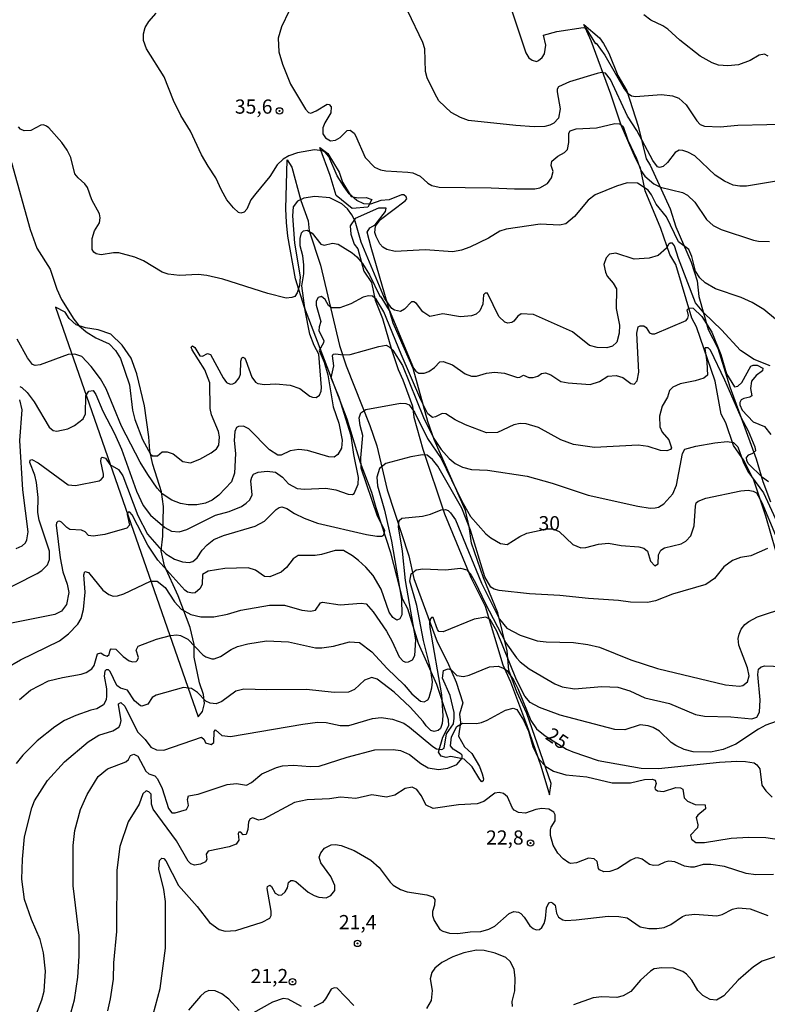
# Model space of a CAD drawing. Units: millimetres. Extents: x 178316 to 180733, y 1663188 to 1665966.
# Drawn here: x 180049 to 180181, y 1665595 to 1665769 of the extents above; entities that cross this region are included whole.
import ezdxf
from ezdxf.enums import TextEntityAlignment as Align

# ---------------------------------------------------------------- set-up
doc = ezdxf.new("R2010")
doc.units = ezdxf.units.MM
for name, color, linetype in [('IMAGEM', 7, 'Continuous'), ('V-CORTE', 4, 'Continuous'), ('V-CURVA_DE_NIVEL', 4, 'Continuous'), ('V-CURVA_MESTRA', 1, 'Continuous'), ('V-PONTO_DE_APARELHO', 4, 'Continuous'), ('V-TEXTO_DE_ALTIMETRIA', 2, 'Continuous')]:
    doc.layers.add(name, color=color, linetype=linetype)
picture_1 = doc.add_image_def('image1.jpg', size_in_pixel=(4025, 4628))

# ---------------------------------------------------------------- blocks, each defined once
blk = doc.blocks.new('805')
at = {"color": 0, "linetype": 'ByBlock', "lineweight": -2}
for radius in [0.562, 0.0806]:
    blk.add_circle((0, 0), radius, dxfattribs=at)

msp = doc.modelspace()

# ---------------------------------------------------------------- linework, layer by layer
at = {"layer": 'V-CORTE'}
msp.add_lwpolyline([(180182.21, 1665675.36), (180180.42, 1665681.51), (180178.31, 1665687.83), (180176.6, 1665691.26), (180174.71, 1665693.98), (180173.39, 1665697.96), (180172.56, 1665699.5), (180171.51, 1665705.31), (180168.22, 1665714.89), (180167.38, 1665716.42), (180164.57, 1665725.88), (180163.47, 1665727.62), (180161.93, 1665732.24), (180159.16, 1665738.86), (180158.32, 1665742.93), (180157.45, 1665744.59), (180154.9, 1665750.45), (180153.1, 1665755.88), (180149.63, 1665765.29), (180148.33, 1665768.17), (180148.33, 1665768.17), (180151.09, 1665765.82), (180151.79, 1665764.86), (180152.76, 1665763.15), (180154.35, 1665759.2), (180155.89, 1665756.49), (180157.89, 1665750.25), (180159.33, 1665744.52), (180160.05, 1665743.4), (180163.54, 1665735.67), (180164.55, 1665732.51), (180167.28, 1665726.27), (180168.33, 1665722.98), (180168.62, 1665720.24), (180170.25, 1665714.4), (180171.98, 1665711.09), (180174.09, 1665704.29), (180178.71, 1665691.63), (180179.87, 1665687.59), (180181.23, 1665684.04)], dxfattribs=at)
for points in [[(180101.78, 1665746.51), (180103.19, 1665745.45), (180105.22, 1665742.12), (180105.81, 1665740.4), (180107.34, 1665737.86), (180108.54, 1665737.63), (180109.96, 1665737.68), (180110.94, 1665737.35), (180110.25, 1665735.98), (180107.47, 1665735.72), (180104.67, 1665738.02), (180103.64, 1665741.57), (180101.78, 1665746.51)], [(180130.66, 1665635.21), (180130.6, 1665634.84), (180130.34, 1665634.68), (180129.97, 1665635.06), (180128.67, 1665637.28), (180127.23, 1665638.67), (180124.86, 1665639.11), (180124.09, 1665638.95), (180123.2, 1665639.2), (180122.73, 1665639.9), (180123.49, 1665642.55), (180124.54, 1665644.6), (180124.46, 1665645.61), (180122.41, 1665651.83), (180119.18, 1665659.04), (180117.33, 1665665.13), (180116.4, 1665666.82), (180114.33, 1665675.04), (180111.7, 1665682.99), (180110.97, 1665685.64), (180108.95, 1665690.88), (180106.58, 1665698.59), (180099.06, 1665718.31), (180097.52, 1665723.33), (180096.13, 1665730.86), (180095.89, 1665733.29), (180095.81, 1665735.7), (180096.04, 1665744.35), (180096.86, 1665743), (180098.46, 1665737.14), (180099.72, 1665733.58), (180099.9, 1665731.81), (180101.9, 1665725.76), (180105.25, 1665711.57), (180106.42, 1665708.01), (180110.63, 1665697.5), (180111.86, 1665693.88), (180113.65, 1665686.12), (180117.46, 1665674.48), (180118.36, 1665670.49), (180122.48, 1665659.34), (180124.31, 1665655.74), (180125.81, 1665652.22), (180126.98, 1665648.58), (180126.43, 1665646.58), (180126.56, 1665645.13), (180126.21, 1665642.68), (180127.31, 1665640.81), (180128.57, 1665639.66), (180129.94, 1665637.36), (180130.38, 1665636.09)], [(180113.48, 1665735.8), (180112.11, 1665735.8), (180108, 1665733.96), (180107.11, 1665732.71), (180107.24, 1665731.21), (180107.86, 1665729.46), (180108.48, 1665728.64), (180109.54, 1665724.69), (180110.87, 1665722.68), (180111.53, 1665719.57), (180112.86, 1665716.35), (180114.41, 1665710.88), (180115.6, 1665707.38), (180116.45, 1665705.54), (180118.13, 1665700.89), (180118.35, 1665698.96), (180119.94, 1665693.28), (180123.79, 1665681.88), (180128.39, 1665670.68), (180130.91, 1665665.6), (180134.05, 1665655.27), (180135.42, 1665652.27), (180138.25, 1665644.74), (180140.73, 1665637.47), (180142.28, 1665632.39), (180142.57, 1665634.35), (180138.29, 1665646.7), (180136.53, 1665650.53), (180135.1, 1665654.36), (180134.8, 1665657.74), (180133.18, 1665664.45), (180130.67, 1665670.65), (180128.55, 1665676.71), (180128.09, 1665679.7), (180127.45, 1665682.48), (180121.93, 1665695.03), (180120.85, 1665698.17), (180118.23, 1665707.53), (180114.72, 1665715.5), (180110.86, 1665728.89), (180110.13, 1665731.56), (180110.62, 1665732.32), (180111.55, 1665732.86), (180113.35, 1665735.2), (180113.48, 1665735.8)], [(180055.16, 1665718.32), (180080.32, 1665646.13), (180081.1, 1665647.07), (180081.44, 1665648.45), (180081.25, 1665650.04), (180080.59, 1665652.09), (180079.62, 1665656.61), (180079.62, 1665658.85), (180078.92, 1665661.88), (180076.83, 1665667.46), (180074.39, 1665672.72), (180073.82, 1665675.38), (180074.09, 1665677.97), (180074.21, 1665683.21), (180073.89, 1665685.78), (180072.34, 1665690.62), (180071.83, 1665693.04), (180071.66, 1665695.48), (180070.86, 1665700.94), (180069.51, 1665706.61), (180068.52, 1665709.34), (180066.96, 1665711.65), (180064.95, 1665713.59), (180062.69, 1665714.35), (180060.49, 1665714.69), (180058.84, 1665715.25), (180057.61, 1665716.36), (180056.9, 1665717.49), (180055.16, 1665718.32)]]:
    msp.add_lwpolyline(points, close=True, dxfattribs=at)
at = {"layer": 'V-CURVA_DE_NIVEL'}
for points in [[(180134.99, 1665772.6), (180138.12, 1665763.19), (180138.65, 1665762.32), (180139.25, 1665761.87), (180139.98, 1665761.67), (180140.36, 1665761.84), (180141, 1665762.38), (180141.4, 1665763.02), (180141.61, 1665764.55), (180141.25, 1665766.28), (180143.56, 1665766.94), (180148.2, 1665767.66), (180148.69, 1665767.51), (180150.41, 1665764.8), (180150.52, 1665764.87), (180152.01, 1665762.8), (180155.43, 1665756.86), (180155.99, 1665756.12), (180156.76, 1665755.63), (180157.44, 1665755.48), (180162.04, 1665755.82), (180163.96, 1665755.61), (180165.06, 1665755.22), (180166.4, 1665754.03), (180168.23, 1665751.22), (180168.85, 1665750.56), (180169.62, 1665750.26), (180172.39, 1665750.15), (180175.46, 1665750.43), (180185.72, 1665750.69)], [(180096.38, 1665770.58), (180095.04, 1665767.75), (180094.46, 1665765.75), (180094.59, 1665763.36), (180095.21, 1665761.19), (180096.64, 1665757.65), (180099.25, 1665753.27), (180099.79, 1665752.65), (180100.19, 1665752.54), (180101.13, 1665752.94), (180103.09, 1665754.14), (180103.45, 1665754.09), (180103.77, 1665753.67), (180103.75, 1665752.63), (180102.68, 1665750.86), (180102.3, 1665749.94), (180102.32, 1665748.88), (180102.79, 1665748.18), (180103.69, 1665747.7), (180104.54, 1665747.79), (180105.39, 1665748.28), (180106.63, 1665749.47), (180107.14, 1665749.58), (180107.82, 1665749.05), (180108.07, 1665748.64), (180109.78, 1665744.75), (180111.42, 1665743.02), (180112.46, 1665742.57), (180113.4, 1665742.38), (180117.32, 1665742.17), (180118.17, 1665742), (180119.45, 1665741.42), (180120.85, 1665740.19), (180121.54, 1665739.82), (180122.81, 1665739.53), (180132.01, 1665739.4), (180136.1, 1665739.19), (180139.68, 1665739.19), (180140.57, 1665739.4), (180141.91, 1665740.12), (180142.64, 1665741.17), (180142.91, 1665742.24), (180142.59, 1665743.3), (180142.7, 1665744.11), (180143.77, 1665744.98), (180144.92, 1665745.6), (180145.43, 1665746.13), (180145.66, 1665747.39), (180145.68, 1665749.01), (180145.94, 1665749.41), (180147.01, 1665749.79), (180147.01, 1665749.79), (180150.54, 1665749.96), (180153.78, 1665750.75), (180154.67, 1665750.64), (180155.29, 1665750.22), (180156.11, 1665747.81), (180157.61, 1665744.54), (180158.39, 1665742.45), (180159.1, 1665741.45), (180160.65, 1665740.08), (180161.83, 1665739.48), (180165.75, 1665738.55), (180166.62, 1665738.08), (180167.91, 1665736.83), (180169.94, 1665733.82), (180171.11, 1665732.75), (180172.52, 1665732.03), (180178.22, 1665730.16), (180179.12, 1665729.99), (180181.08, 1665729.94)], [(180183.72, 1665740.8), (180176.99, 1665739.65), (180175.84, 1665739.65), (180174.69, 1665739.87), (180173.11, 1665740.55), (180171.49, 1665741.59), (180167.89, 1665745), (180166.68, 1665745.7), (180165.79, 1665745.98), (180165.17, 1665746.02), (180164.43, 1665745.62), (180163.06, 1665743.85), (180162.34, 1665743.17), (180161.66, 1665742.98), (180161.33, 1665743.1), (180160.48, 1665744.19), (180157.65, 1665749.52), (180156.05, 1665752.03), (180153.01, 1665758.46), (180152.14, 1665759.59), (180151.43, 1665759.72), (180150.71, 1665759.57), (180145.81, 1665758.05), (180143.89, 1665757.21), (180143.66, 1665756.76), (180143.66, 1665756.29), (180144.17, 1665753.31), (180143.87, 1665751.69), (180143.04, 1665750.81), (180142.32, 1665750.41), (180141.43, 1665750.2), (180139.59, 1665750.15), (180136.36, 1665750.37), (180128.01, 1665751.28), (180126.6, 1665751.79), (180124.96, 1665752.67), (180122.77, 1665754.73), (180122.06, 1665756.04), (180120.74, 1665758.76), (180120.4, 1665759.91), (180120.32, 1665763.87), (180119.96, 1665765.02), (180119.96, 1665765.02), (180117.29, 1665770.56)], [(180180.84, 1665762.61), (180180.18, 1665762.95), (180179.25, 1665762.78), (180177.63, 1665761.84), (180175.58, 1665761.1), (180173.71, 1665760.87), (180172.09, 1665761.02), (180170.98, 1665761.42), (180168.87, 1665762.61), (180165.27, 1665765.42), (180163.14, 1665767.36), (180162.25, 1665767.94), (180160.12, 1665768.94), (180158.89, 1665769.9)], [(180181.18, 1665708.01), (180178.37, 1665709.14), (180175.98, 1665710.71), (180172.58, 1665714.34), (180169.47, 1665717.36), (180168.02, 1665719.11), (180165, 1665726.94), (180164.34, 1665729.16), (180163.98, 1665729.6), (180163.53, 1665729.63), (180163.25, 1665729.41), (180162.93, 1665728.73), (180161.42, 1665727.47), (180159.87, 1665726.96), (180157.23, 1665726.83), (180153.95, 1665727.86), (180152.84, 1665727.66), (180152.3, 1665727.03), (180151.86, 1665725.88), (180152.13, 1665724.52), (180152.47, 1665723.79), (180153.5, 1665722.58), (180154.09, 1665721.58), (180154.01, 1665718.13), (180154.6, 1665715.15), (180154.58, 1665713.78), (180154.16, 1665712.17), (180153.41, 1665711.46), (180152.41, 1665711.18), (180150.67, 1665711.23), (180149.35, 1665711.59), (180146.34, 1665714.01), (180139.47, 1665717.04), (180139.47, 1665717.04), (180137.29, 1665717.15), (180136.68, 1665716.78), (180135.99, 1665715.87), (180135.63, 1665715.63), (180134.95, 1665715.55), (180134.4, 1665715.7), (180133.33, 1665716.72), (180131.37, 1665720.79), (180130.93, 1665720.79), (180130.65, 1665720.49), (180130.5, 1665718.85), (180130.01, 1665717.7), (180129.35, 1665717.1), (180128.52, 1665716.83), (180126.56, 1665716.66), (180123.49, 1665717.17), (180121.17, 1665716.72), (180119.94, 1665717.51), (180118.83, 1665719.02), (180118.34, 1665719.3), (180117.93, 1665719.28), (180116.72, 1665718.02), (180116.04, 1665717.59), (180114.93, 1665717.8), (180114.5, 1665718.13), (180113.2, 1665719.96), (180109.05, 1665729.8), (180108.03, 1665733.5), (180107.45, 1665734.61), (180106.67, 1665735.7), (180105.69, 1665736.57), (180103.56, 1665737.61), (180100.92, 1665737.85), (180098.96, 1665737.57), (180097.85, 1665737.03), (180097.06, 1665736.06), (180096.95, 1665734.44), (180097.34, 1665729.63), (180098.34, 1665723.67), (180098.19, 1665722.17), (180097.81, 1665720.85), (180097.36, 1665720.21), (180096.87, 1665720.02), (180095.83, 1665719.95), (180092.62, 1665720.74), (180084.71, 1665723.26), (180081.88, 1665723.92), (180080.31, 1665724.11), (180077.03, 1665723.92), (180075.07, 1665724.15), (180073.98, 1665724.53), (180070.72, 1665726.52), (180069.15, 1665727.16), (180066.38, 1665727.9), (180065.44, 1665727.92), (180063.23, 1665727.6), (180062.38, 1665727.77), (180061.95, 1665728.05), (180061.67, 1665728.52), (180061.63, 1665730.44), (180062.07, 1665731.8), (180062.97, 1665733.21), (180063.07, 1665734.1), (180062.95, 1665734.78), (180061.58, 1665737.25), (180060.8, 1665739.42), (180060.33, 1665740.11), (180059.16, 1665741.15), (180058.62, 1665741.85), (180057.88, 1665744.71), (180057.24, 1665746.03), (180056.32, 1665747.35), (180054.02, 1665749.94), (180053.6, 1665750.24), (180053.05, 1665750.47), (180052.62, 1665750.45), (180050.83, 1665749.49), (180049.68, 1665749.41), (180049.04, 1665749.73), (180048.64, 1665750.13)], [(180047.4, 1665743.85), (180050.72, 1665732.06), (180051.91, 1665728.73), (180054.26, 1665725.07), (180055.43, 1665721.54), (180056.24, 1665719.7), (180058.41, 1665716.21), (180059.28, 1665715.12), (180060.61, 1665714.01), (180062.29, 1665712.95), (180064.63, 1665711.88), (180065.76, 1665710.69), (180066.65, 1665709.27), (180068.23, 1665704.63), (180068.76, 1665700.17), (180069.16, 1665698.54), (180070.55, 1665695), (180071.96, 1665692.42), (180072.29, 1665692.12), (180073.17, 1665692.14), (180074, 1665692.85), (180074.9, 1665692.85), (180075.96, 1665692.46), (180077.62, 1665691.12), (180078.99, 1665690.89), (180080.65, 1665691.57), (180082.65, 1665692.68), (180083.59, 1665693.38), (180083.97, 1665694.02), (180084.09, 1665695.51), (180084.09, 1665695.51), (180083.92, 1665696.41), (180082.67, 1665699.39), (180082.45, 1665700.45), (180082.39, 1665705.01), (180081.5, 1665707.27), (180079.26, 1665710.8), (180079.13, 1665711.27), (180079.32, 1665711.54), (180079.75, 1665711.25), (180080.62, 1665709.74), (180081.11, 1665709.71), (180082.01, 1665710.2), (180082.52, 1665710.01), (180084.75, 1665705.86), (180085.35, 1665705.07), (180085.97, 1665704.77), (180086.44, 1665704.81), (180086.93, 1665705.07), (180087.59, 1665705.86), (180087.82, 1665706.54), (180087.86, 1665708.84), (180088.03, 1665709.39), (180088.22, 1665709.5), (180088.55, 1665709.37), (180088.76, 1665708.97), (180089.8, 1665705.99), (180090.46, 1665705.12), (180090.87, 1665704.9), (180092.06, 1665704.69), (180094.02, 1665704.81), (180096.58, 1665704.58), (180098.24, 1665703.98), (180100.02, 1665702.68), (180100.49, 1665702.49), (180101.13, 1665702.39), (180101.73, 1665702.84), (180102.05, 1665703.52), (180102.11, 1665704.2), (180101.6, 1665710.08), (180100.79, 1665711.61), (180100.04, 1665713.57), (180099.21, 1665717.74), (180098.6, 1665722.13), (180098.94, 1665724.22), (180098.98, 1665725.79), (180098.79, 1665727.37), (180098.34, 1665729.16), (180098.34, 1665730.44), (180098.53, 1665731.44), (180098.89, 1665731.82), (180099.56, 1665731.93), (180100.43, 1665731.37), (180101.98, 1665729.46), (180102.58, 1665729.28), (180104.03, 1665729.65), (180105.01, 1665729.43), (180107.48, 1665727.94), (180108.31, 1665727.24), (180109.31, 1665726.05), (180110.54, 1665724.05), (180112.35, 1665720.28), (180112.53, 1665720.19), (180114.16, 1665717.47), (180118.32, 1665707.58), (180118.7, 1665707.07), (180119.24, 1665706.69), (180120.17, 1665706.71), (180120.98, 1665707.03), (180122, 1665707.71), (180122.94, 1665708.73), (180123.51, 1665708.78), (180125.2, 1665708.16), (180127.41, 1665706.58), (180128.52, 1665706.2), (180129.39, 1665706.2), (180131.16, 1665706.71), (180132.61, 1665706.9), (180134.36, 1665706.71), (180136.61, 1665705.94), (180137.04, 1665705.99), (180137.72, 1665706.35), (180138.66, 1665705.96), (180139.38, 1665705.92), (180140.25, 1665706.18), (180140.87, 1665706.65), (180141.55, 1665706.75), (180142.49, 1665706.43), (180144.28, 1665705.24), (180145.6, 1665704.98), (180149.43, 1665704.73), (180151.09, 1665705.22), (180152.58, 1665706.2), (180154.03, 1665706.31), (180155.18, 1665705.96), (180156.61, 1665704.9), (180157.23, 1665704.77), (180157.76, 1665705.33), (180158.01, 1665706.88), (180157.67, 1665713.78), (180157.93, 1665714.85), (180157.93, 1665714.85), (180158.25, 1665715.04), (180158.89, 1665715.04), (180159.31, 1665714.74), (180159.91, 1665713.82), (180160.34, 1665713.63), (180160.85, 1665713.67), (180166.38, 1665715.99), (180166.68, 1665716.42), (180166.77, 1665716.89), (180166.57, 1665717.87), (180166.92, 1665718.25), (180167.58, 1665718.19), (180169.11, 1665716.72), (180170.89, 1665713.91), (180172.47, 1665709.99), (180173.51, 1665706.59), (180174.88, 1665704.28), (180175.48, 1665704.39), (180176.2, 1665705.07), (180177.77, 1665707.97), (180178.2, 1665708.14), (180178.91, 1665708.09), (180179.88, 1665707.61), (180179.84, 1665707.12), (180178.71, 1665706.31), (180177.9, 1665705.27), (180177.71, 1665703.99), (180177.94, 1665702.71), (180177.59, 1665702.49), (180176.52, 1665702.26), (180176.1, 1665701.98), (180175.84, 1665701.56), (180175.86, 1665701.13), (180176.26, 1665700.2), (180178.16, 1665698.11), (180180.18, 1665697.3), (180181.33, 1665695.9)], [(180180.91, 1665687.52), (180179.86, 1665688.29), (180177.31, 1665690.8), (180177.05, 1665691.3), (180177.01, 1665691.85), (180177.41, 1665692.3), (180178.12, 1665692.61), (180178.63, 1665693.08), (180178.52, 1665693.64), (180177.37, 1665696.49), (180176.05, 1665698.92), (180173.22, 1665705.48), (180170.66, 1665710.76), (180170.28, 1665711.16), (180169.7, 1665711.18), (180169.68, 1665711.03), (180170.02, 1665708.67), (180170.13, 1665706.35), (180169.47, 1665705.8), (180167.96, 1665705.33), (180165.32, 1665704.81), (180164, 1665704.26), (180163.46, 1665703.67), (180163.1, 1665702.45), (180162.12, 1665700.88), (180161.67, 1665699.13), (180161.76, 1665697.26), (180162.17, 1665696.32), (180163.32, 1665694.96), (180163.8, 1665693.55), (180163.63, 1665693.25), (180162.98, 1665693), (180161.83, 1665693.1), (180159.65, 1665693.78), (180157.91, 1665694.04), (180150.2, 1665693.61), (180146.49, 1665694.12), (180144.3, 1665694.93), (180140.36, 1665697.11), (180138.19, 1665697.79), (180137.08, 1665697.85), (180135.97, 1665697.62), (180133.12, 1665696.23), (180131.16, 1665696.19), (180127.49, 1665697.57), (180125.62, 1665698.49), (180125.62, 1665698.49), (180124.03, 1665699.53), (180123.38, 1665699.62), (180122.17, 1665699.02), (180121.64, 1665698.92), (180120.85, 1665699.54), (180119.59, 1665701.99), (180116.1, 1665710.08), (180113.1, 1665717.53), (180111.73, 1665719.75), (180111.06, 1665720.3), (180110.38, 1665720.32), (180109.44, 1665720.08), (180107.27, 1665718.95), (180105.31, 1665718.23), (180103.99, 1665718.25), (180103.6, 1665718.4), (180103.32, 1665718.64), (180102.75, 1665719.7), (180102.07, 1665720.23), (180101.47, 1665720.02), (180101.17, 1665719.41), (180101.13, 1665718.72), (180101.96, 1665715.79), (180101.66, 1665714.85), (180101.64, 1665714.17), (180102.47, 1665712.46), (180102.43, 1665712.08), (180101.68, 1665710.69), (180102.56, 1665708.67), (180103.2, 1665706.42), (180104.15, 1665700.77), (180105.11, 1665697.9), (180105.73, 1665694.87), (180105.62, 1665693.51), (180104.96, 1665692.36), (180104.29, 1665691.87), (180103.39, 1665691.93), (180099.64, 1665693.1), (180098.07, 1665693.27), (180096.53, 1665693.02), (180095, 1665692.27), (180094.36, 1665692.27), (180092.93, 1665693.21), (180089.25, 1665696.87), (180088.36, 1665697.36), (180087.46, 1665697.3), (180087.1, 1665697.11), (180086.8, 1665696.45), (180086.71, 1665694.83), (180086.91, 1665692.57), (180086.76, 1665689.08), (180086.22, 1665687.55), (180084.01, 1665685.2), (180082.78, 1665684.29), (180081.63, 1665683.77), (180080.09, 1665683.48), (180078.56, 1665683.52), (180077.24, 1665683.75), (180075.71, 1665684.33), (180073.98, 1665685.46), (180073.1, 1665686.44), (180071.44, 1665688.83), (180070.1, 1665691.04), (180066.84, 1665697.39), (180064.1, 1665703.95), (180063.1, 1665705.69), (180061.48, 1665707.91), (180059.84, 1665709.63), (180058.58, 1665710.08), (180057.43, 1665710.01), (180052.49, 1665708.16), (180051.6, 1665708.07), (180051.11, 1665708.24), (180050.25, 1665709.44), (180048.42, 1665712.72)], [(180048.87, 1665704.35), (180049.26, 1665704.18), (180050.17, 1665703.31), (180051.43, 1665701.64), (180054.09, 1665697.17), (180054.75, 1665696.59), (180055.43, 1665696.47), (180057.37, 1665696.87), (180058.54, 1665697.47), (180060.05, 1665698.68), (180060.46, 1665699.56), (180060.54, 1665702.71), (180061.07, 1665703.56), (180061.82, 1665703.66), (180062.29, 1665702.97), (180063.52, 1665699.98), (180065.61, 1665696.07), (180066.84, 1665693.3), (180069.44, 1665685.93), (180070.63, 1665683.39), (180071.91, 1665681.67), (180074.45, 1665679.49), (180075.66, 1665678.88), (180076.98, 1665678.75), (180078.37, 1665679.17), (180083.37, 1665681.69), (180085.8, 1665682.33), (180087.97, 1665683.22), (180088.78, 1665683.77), (180089.44, 1665684.39), (180089.88, 1665685.25), (180089.65, 1665687.72), (180089.8, 1665688.4), (180090.08, 1665688.91), (180090.91, 1665689.25), (180090.91, 1665689.25), (180092.53, 1665689.42), (180094, 1665689.23), (180095.21, 1665688.35), (180096.24, 1665687.18), (180097.81, 1665686.37), (180099.09, 1665686.24), (180102.84, 1665686.41), (180104.63, 1665686.16), (180106.8, 1665685.37), (180107.56, 1665685.31), (180107.86, 1665685.52), (180108.56, 1665687.12), (180108.63, 1665688.31), (180107.77, 1665692.36), (180107.33, 1665695.64), (180105.2, 1665702.41), (180103.77, 1665705.9), (180104.28, 1665707.99), (180104, 1665709.78), (180104.15, 1665710.04), (180104.58, 1665710.14), (180105.9, 1665709.93), (180107.14, 1665710.01), (180112.21, 1665711.42), (180113.49, 1665711.63), (180114.04, 1665711.37), (180114.65, 1665710.76), (180116.36, 1665708.08), (180120.08, 1665698.88), (180121.91, 1665695.21), (180123.21, 1665693.25), (180124.58, 1665691.67), (180125.62, 1665690.8), (180126.94, 1665690.16), (180128.52, 1665689.74), (180131.37, 1665689.59), (180138.36, 1665688.54), (180142.75, 1665687.31), (180149.09, 1665685.18), (180157.87, 1665683.24), (180160.04, 1665682.92), (180160.93, 1665682.96), (180161.49, 1665683.09), (180162.44, 1665683.69), (180164, 1665685.46), (180164.7, 1665686.99), (180165.7, 1665692.57), (180166.15, 1665693.29), (180168.09, 1665693.83), (180171.41, 1665694.44), (180173.58, 1665694.66), (180174.73, 1665694.51), (180175.5, 1665693.72), (180176.41, 1665691.08), (180177.26, 1665689.38), (180179.99, 1665685.59), (180183.8, 1665677.33)], [(180048.28, 1665675.81), (180049.28, 1665676.28), (180049.87, 1665676.79), (180050.13, 1665677.33), (180050.34, 1665678.73), (180049.4, 1665686.14), (180048.91, 1665694.83), (180049.32, 1665700.23), (180048.87, 1665701.98)], [(180180.7, 1665675.77), (180177.76, 1665674.53), (180175.97, 1665674.19), (180174.52, 1665673.68), (180173.03, 1665672.59), (180171.39, 1665670.53), (180169.83, 1665669.46), (180163.96, 1665667.72), (180160.98, 1665666.59), (180159.53, 1665666.29), (180156.55, 1665666.35), (180154.46, 1665666.65), (180149.13, 1665666.99), (180144.11, 1665667.53), (180138.74, 1665667.8), (180133.42, 1665668.38), (180132.52, 1665668.63), (180131.93, 1665668.95), (180130.9, 1665670.77), (180128.37, 1665679.03), (180126.85, 1665682.9), (180122.57, 1665690.32), (180121.68, 1665691.51), (180120.74, 1665692.27), (180119.87, 1665692.29), (180117.83, 1665691.97), (180113.4, 1665690.8), (180112.29, 1665689.89), (180111.84, 1665688.4), (180111.97, 1665686.87), (180113.2, 1665682.56), (180114.44, 1665677.07), (180116.21, 1665666.85), (180116.27, 1665664.12), (180115.89, 1665663.42), (180115.38, 1665663.16), (180114.68, 1665663.61), (180113.99, 1665664.55), (180112.63, 1665668.64), (180111.18, 1665671.02), (180109.88, 1665672.51), (180108.58, 1665673.7), (180107.57, 1665674.49), (180105.97, 1665675.43), (180104.5, 1665675.47), (180102.11, 1665674.74), (180102.11, 1665674.74), (180100.96, 1665674.57), (180097.98, 1665674.57), (180097.11, 1665674), (180095.91, 1665672.47), (180095, 1665671.62), (180092.96, 1665670.78), (180092.06, 1665670.87), (180090.42, 1665671.98), (180089.17, 1665672.4), (180085.03, 1665672.27), (180082.1, 1665671.81), (180081.09, 1665671.21), (180081.03, 1665669.53), (180080.67, 1665668.76), (180079.82, 1665667.97), (180079.33, 1665667.89), (180078.43, 1665668.1), (180077.98, 1665668.44), (180073.23, 1665673.75), (180071.44, 1665676.39), (180068.72, 1665681.71), (180068.3, 1665682.2), (180068, 1665682.2), (180067.84, 1665681.8), (180068.21, 1665679.88), (180067.78, 1665679.36), (180063.91, 1665678.28), (180061.82, 1665677.98), (180061.03, 1665678.09), (180060.39, 1665678.73), (180059.78, 1665679.03), (180057.73, 1665679.17), (180057.2, 1665679.49), (180056.26, 1665680.43), (180055.92, 1665680.6), (180055.6, 1665680.56), (180055.34, 1665680.32), (180055.28, 1665679.92), (180056, 1665674.13), (180056.49, 1665671.7), (180057.24, 1665669.53), (180057.54, 1665668.04), (180057.13, 1665665.91), (180056.26, 1665664.76), (180055.05, 1665664.14), (180047.13, 1665662.56)], [(180046.36, 1665654.62), (180049.02, 1665656.15), (180055.88, 1665659.54), (180057.48, 1665660.75), (180059.11, 1665662.46), (180059.69, 1665663.48), (180059.69, 1665663.48), (180060.12, 1665665.02), (180060.43, 1665668.08), (180060.18, 1665671.15), (180060.37, 1665671.74), (180060.99, 1665671.57), (180063.52, 1665668.47), (180064.59, 1665667.67), (180065.36, 1665667.4), (180066.12, 1665667.46), (180067.23, 1665667.8), (180071.96, 1665670.02), (180073.09, 1665670.02), (180074.51, 1665668.89), (180076.17, 1665666.42), (180077.36, 1665665.1), (180079.03, 1665664.14), (180080.82, 1665663.76), (180083.12, 1665663.74), (180085.5, 1665664.22), (180087.89, 1665664.95), (180092.91, 1665665.8), (180095.55, 1665665.78), (180098.62, 1665664.95), (180100.15, 1665664.74), (180101.01, 1665664.91), (180101.88, 1665666.21), (180102.28, 1665666.35), (180105.35, 1665665.87), (180109.06, 1665666.14), (180109.93, 1665666.01), (180111.2, 1665664.65), (180113.52, 1665661.23), (180114.57, 1665659.39), (180115.78, 1665656.69), (180116.5, 1665655.94), (180116.94, 1665655.75), (180117.45, 1665655.79), (180118.13, 1665656.17), (180118.55, 1665656.92), (180118.7, 1665659.67), (180116.87, 1665670.17), (180116.36, 1665675.32), (180115.67, 1665679.63), (180115.78, 1665680.73), (180116.25, 1665681.16), (180119.87, 1665681.47), (180121.28, 1665681.84), (180123.2, 1665682.6), (180123.96, 1665682.67), (180124.39, 1665682.52), (180124.83, 1665682.11), (180125.7, 1665680.86), (180130.28, 1665669.66), (180133.46, 1665663.31), (180134.74, 1665661.77), (180137.12, 1665660.5), (180140.11, 1665659.52), (180141.72, 1665659.33), (180146.49, 1665659.2), (180149.01, 1665658.86), (180151.11, 1665658.39), (180156.63, 1665656.17), (180161.32, 1665654.64), (180173.33, 1665651.77), (180175.8, 1665651.51), (180176.39, 1665651.66), (180177.16, 1665652.26), (180177.46, 1665653.35), (180177.16, 1665654.75), (180175.64, 1665658.76), (180175.54, 1665659.91), (180175.69, 1665660.71), (180176.07, 1665661.57), (180176.71, 1665662.38), (180177.41, 1665662.95), (180178.95, 1665663.76), (180184.1, 1665665.48)], [(180048.83, 1665649.15), (180050.79, 1665650.83), (180053.98, 1665652.47), (180056.41, 1665653.07), (180059.73, 1665653.62), (180060.59, 1665653.96), (180061.57, 1665654.58), (180061.99, 1665655.18), (180062.58, 1665657.22), (180063.18, 1665657.41), (180063.76, 1665656.96), (180064.29, 1665656.83), (180064.63, 1665657.13), (180064.8, 1665657.86), (180065.02, 1665658.09), (180065.85, 1665658.05), (180067.14, 1665656.75), (180068.17, 1665655.96), (180068.81, 1665655.79), (180069.38, 1665655.86), (180069.66, 1665656.11), (180069.8, 1665656.58), (180069.4, 1665657.86), (180069.74, 1665658.58), (180073.02, 1665659.82), (180075.49, 1665660.48), (180076.6, 1665660.6), (180077.24, 1665660.48), (180078.52, 1665659.82), (180081.18, 1665657.07), (180081.67, 1665656.69), (180082.73, 1665656.34), (180083.16, 1665656.34), (180084.27, 1665656.73), (180086.14, 1665657.99), (180087.25, 1665658.5), (180089.08, 1665659.01), (180092.36, 1665659.5), (180096.24, 1665659.33), (180101.01, 1665658.3), (180102.16, 1665658.26), (180104.2, 1665658.56), (180107.01, 1665659.33), (180108.8, 1665659.24), (180110.97, 1665657.56), (180113.67, 1665654.62), (180116.67, 1665651.73), (180117.98, 1665650.17), (180117.98, 1665650.17), (180119.51, 1665648.89), (180120.21, 1665648.74), (180120.81, 1665649.1), (180121.04, 1665649.51), (180121.55, 1665651.22), (180121.66, 1665652.28), (180121.32, 1665654.62), (180120.06, 1665659.56), (180118.87, 1665665.74), (180117.63, 1665670.04), (180117.91, 1665671.32), (180118.76, 1665672.06), (180119.96, 1665672.19), (180123.92, 1665672.06), (180126.56, 1665672.34), (180127.73, 1665672.06), (180128.48, 1665671.1), (180129.24, 1665669.74), (180130.86, 1665666.29), (180134.61, 1665659.14), (180136.46, 1665656.5), (180137.12, 1665655.79), (180138.7, 1665654.58), (180143.21, 1665651.96), (180144.53, 1665651.4), (180146.66, 1665651.04), (180151.52, 1665651.47), (180154.33, 1665651.36), (180156.46, 1665650.68), (180159.1, 1665649.49), (180163.45, 1665648.49), (180168.05, 1665646.51), (180169.62, 1665646.25), (180174.26, 1665646.12), (180177.97, 1665645.74), (180178.84, 1665646.04), (180179.29, 1665646.96), (180179.43, 1665649.09), (180178.99, 1665653.56), (180179.14, 1665654.52), (180179.59, 1665654.92), (180180.23, 1665655.09), (180183.29, 1665654.98)], [(180182.27, 1665645.27), (180180.4, 1665644.63), (180179.12, 1665643.95), (180175.16, 1665641.29), (180172.9, 1665640.33), (180170.69, 1665639.9), (180167.58, 1665639.97), (180166, 1665640.33), (180164.53, 1665641.05), (180163.74, 1665641.59), (180161.7, 1665643.61), (180160.55, 1665644.25), (180159.7, 1665644.53), (180158.25, 1665644.7), (180155.57, 1665643.8), (180153.82, 1665643.87), (180144.15, 1665646.42), (180140.53, 1665647.74), (180138.89, 1665648.64), (180137.93, 1665649.77), (180136.48, 1665652.66), (180132.99, 1665661.23), (180131.8, 1665663.27), (180131.08, 1665663.71), (180128.99, 1665663.33), (180123.54, 1665661.12), (180122.79, 1665661.18), (180122.53, 1665661.52), (180121.77, 1665663.65), (180121.47, 1665663.63), (180121.28, 1665663.37), (180121.13, 1665662.72), (180121.19, 1665661.86), (180123.26, 1665650.02), (180123.47, 1665646.28), (180123.36, 1665644.96), (180123.09, 1665644.06), (180122.68, 1665643.72), (180121.92, 1665643.52), (180121.38, 1665643.7), (180120.51, 1665644.5), (180119.98, 1665645.32), (180117.72, 1665647.81), (180114.87, 1665650.45), (180111.87, 1665652.75), (180110.97, 1665653.07), (180109.67, 1665652.6), (180107.91, 1665650.91), (180106.84, 1665650.47), (180104.29, 1665650.38), (180099.43, 1665650.96), (180092.36, 1665650.89), (180088.4, 1665651.02), (180086.97, 1665650.66), (180084.5, 1665648.79), (180083.5, 1665648.38), (180082.48, 1665648.51), (180081.71, 1665648.89), (180080.2, 1665650.38), (180079.15, 1665651.13), (180077.75, 1665651.28), (180072.94, 1665649.91), (180072.94, 1665649.91), (180072.21, 1665649.53), (180071.46, 1665648.34), (180070.43, 1665648.02), (180070.15, 1665648.04), (180069.12, 1665648.96), (180067.89, 1665650.83), (180066.63, 1665651.15), (180065.99, 1665651.64), (180064.84, 1665654.11), (180064.52, 1665654.43), (180064.12, 1665654.43), (180063.86, 1665654.15), (180063.76, 1665653.26), (180064.18, 1665651.05), (180064.18, 1665649.79), (180064.1, 1665649.13), (180063.63, 1665648.21), (180062.5, 1665647.53), (180061.44, 1665647.32), (180058.75, 1665646.36), (180056.8, 1665645.44), (180055.04, 1665644.34), (180051.96, 1665641.89), (180049.42, 1665639.37), (180048.27, 1665637.86)], [(180057.96, 1665594.1), (180058.56, 1665596.23), (180059.14, 1665600.19), (180059.35, 1665603.9), (180059.35, 1665607.56), (180058.28, 1665616.33), (180058.3, 1665623.45), (180058.62, 1665626.09), (180059.6, 1665629.79), (180060.79, 1665632.43), (180062.69, 1665635.59), (180064.38, 1665636.97), (180067.59, 1665638.2), (180068.04, 1665638.61), (180068.4, 1665639.29), (180069.02, 1665639.52), (180069.7, 1665639.18), (180071.1, 1665636.56), (180071.66, 1665636.07), (180072.72, 1665635.71), (180073.19, 1665635.16), (180074.02, 1665633.5), (180075.08, 1665629.96), (180075.7, 1665629.17), (180076.26, 1665629.17), (180078.3, 1665629.77), (180078.66, 1665630.47), (180078.43, 1665631.54), (180078.66, 1665632.16), (180080.35, 1665632.47), (180085.46, 1665634.18), (180087.12, 1665634.35), (180088.88, 1665634.09), (180089.76, 1665634.54), (180091.59, 1665636.09), (180094.15, 1665637.2), (180095.21, 1665637.46), (180097.13, 1665637.6), (180100.07, 1665637.35), (180101.69, 1665637.43), (180106.61, 1665639.01), (180111.48, 1665640.29), (180114.72, 1665640.37), (180116, 1665640.16), (180117.62, 1665639.46), (180119.58, 1665637.86), (180120.9, 1665637.14), (180122.73, 1665636.84), (180124.35, 1665637.05), (180125.92, 1665637.71), (180126.86, 1665638.84), (180126.86, 1665639.33), (180126.71, 1665639.55), (180125.3, 1665640.44), (180124.85, 1665640.99), (180125, 1665642.57), (180125.94, 1665644.44), (180126.96, 1665645.02), (180129.41, 1665644.93), (180130.27, 1665645.1), (180131.29, 1665645.5), (180134.55, 1665647.32), (180134.55, 1665647.32), (180135.89, 1665647.66), (180136.55, 1665647.38), (180137.67, 1665645.55), (180138.55, 1665643.59), (180139.33, 1665640.87), (180140.42, 1665638.65), (180141.66, 1665637.33), (180143, 1665636.54), (180145.17, 1665635.9), (180148.84, 1665635.54), (180153.35, 1665634.48), (180156.59, 1665634.5), (180159.02, 1665635.09), (180160.38, 1665635.13), (180160.93, 1665634.97), (180161.08, 1665634.39), (180160.86, 1665633.58), (180160.93, 1665633.35), (180161.32, 1665633.09), (180162.38, 1665632.94), (180164.55, 1665633.64), (180165.36, 1665633.62), (180165.81, 1665633.35), (180166.02, 1665631.84), (180166.61, 1665631.22), (180167.96, 1665630.68), (180169.75, 1665630.6), (180169.77, 1665629.88), (180168.43, 1665628.77), (180168.15, 1665628.34), (180168.43, 1665627.07), (180168.38, 1665626.53), (180167.15, 1665625.27), (180167.3, 1665624.55), (180168.09, 1665623.98), (180169.58, 1665623.93), (180174.31, 1665624.72), (180177.37, 1665624.91), (180180.44, 1665624.85), (180182.78, 1665624.47)], [(180181.76, 1665618.29), (180178.65, 1665618.23), (180176.95, 1665618.52), (180173.16, 1665619.72), (180170.73, 1665620.1), (180169.37, 1665620.08), (180167.79, 1665619.63), (180167.11, 1665619.59), (180166.09, 1665619.76), (180164.38, 1665620.53), (180163.32, 1665620.65), (180162.64, 1665620.51), (180161.49, 1665619.97), (180160.63, 1665619.89), (180159.91, 1665620.08), (180158.59, 1665621.04), (180157.87, 1665621.25), (180157.39, 1665621.21), (180156.63, 1665620.87), (180154.25, 1665619.33), (180152.93, 1665618.86), (180151.86, 1665618.78), (180151.07, 1665619.14), (180150.9, 1665619.4), (180150.71, 1665620.59), (180150.16, 1665621.06), (180149.13, 1665621.19), (180147.05, 1665620.4), (180146.03, 1665620.27), (180145.68, 1665620.35), (180144.7, 1665621.06), (180143.76, 1665622.08), (180142.93, 1665623.49), (180142.47, 1665625.19), (180142.47, 1665626.22), (180142.57, 1665626.64), (180143.27, 1665627.79), (180143.27, 1665628.81), (180143.02, 1665629.32), (180142.17, 1665629.81), (180140.91, 1665629.98), (180139.85, 1665629.79), (180138.02, 1665629.15), (180136.83, 1665629.26), (180136.08, 1665629.64), (180135.74, 1665630.02), (180134.86, 1665632.03), (180134.16, 1665632.58), (180133.42, 1665632.77), (180132.65, 1665632.67), (180130.69, 1665631.17), (180129.5, 1665630.75), (180126.22, 1665630.58), (180121.75, 1665629.94), (180120.53, 1665630.55), (180119.68, 1665632.26), (180118.91, 1665633.31), (180118.09, 1665633.69), (180116.85, 1665633.47), (180115.04, 1665632.28), (180113.53, 1665631.98), (180110.93, 1665632.35), (180108.16, 1665631.73), (180105.44, 1665631.94), (180103.52, 1665631.64), (180099.56, 1665631.51), (180097.3, 1665631), (180091.85, 1665628.06), (180091, 1665627.89), (180089.97, 1665628.28), (180089.51, 1665628.15), (180089.21, 1665627.62), (180089.08, 1665626.26), (180088.78, 1665625.34), (180088.27, 1665625.3), (180087.84, 1665625.77), (180087.84, 1665625.77), (180087.52, 1665625.79), (180087.39, 1665625.53), (180087.52, 1665624.38), (180087.05, 1665623.68), (180085.8, 1665623.19), (180082.12, 1665622.42), (180081.73, 1665621.91), (180081.86, 1665620.98), (180081.66, 1665620.57), (180080.77, 1665620.14), (180079.71, 1665619.99), (180079.03, 1665620.18), (180078.6, 1665620.68), (180076.49, 1665624.26), (180072.42, 1665629.86), (180072.1, 1665630.73), (180072.04, 1665632.5), (180071.64, 1665632.9), (180071.17, 1665633.05), (180070.59, 1665632.54), (180069.93, 1665630.73), (180067.99, 1665627.58), (180066.5, 1665623.28), (180065.99, 1665619.06), (180065.95, 1665608.24), (180065.44, 1665602.75), (180065.35, 1665599.85), (180064.84, 1665596.4), (180064.33, 1665594.27)], [(180072.4, 1665593.63), (180073.62, 1665598.23), (180074.57, 1665605.35), (180074.6, 1665613.57), (180074.28, 1665615.65), (180073.38, 1665619.27), (180073.51, 1665620.81), (180073.96, 1665621.19), (180074.28, 1665621.12), (180074.62, 1665620.7), (180076.87, 1665616.4), (180080.16, 1665612.69), (180082.35, 1665609.88), (180084.05, 1665608.6), (180085.12, 1665608.32), (180086.99, 1665608.47), (180091.64, 1665609.92), (180092.98, 1665610.64), (180093.19, 1665611.07), (180093.21, 1665611.86), (180092.53, 1665615.82), (180092.57, 1665616.23), (180093, 1665616.44), (180093.27, 1665616.22), (180093.93, 1665615.01), (180094.57, 1665614.65), (180095.11, 1665614.76), (180095.7, 1665615.29), (180096.08, 1665615.99), (180096.25, 1665616.91), (180096.7, 1665617.23), (180097.04, 1665617.25), (180097.58, 1665617.08), (180099.73, 1665615.22), (180100.79, 1665614.6), (180101.64, 1665614.33), (180102.88, 1665614.22), (180103.73, 1665614.63), (180104.41, 1665615.52), (180104.43, 1665616.38), (180103.75, 1665617.95), (180101.96, 1665620.38), (180101.68, 1665621.4), (180101.96, 1665622.13), (180102.64, 1665622.98), (180103.77, 1665623.55), (180104.54, 1665623.61), (180105.56, 1665623.42), (180107.82, 1665622.53), (180110.76, 1665620.87), (180112.27, 1665619.53), (180114.16, 1665616.97), (180114.7, 1665616.46), (180116, 1665615.67), (180117.19, 1665615.24), (180120.68, 1665614.76), (180121.71, 1665614.39), (180122.09, 1665613.91), (180122, 1665612.93), (180121.66, 1665611.82), (180121.66, 1665611.1), (180121.94, 1665610.2), (180122.96, 1665608.64), (180123.45, 1665608.3), (180124.64, 1665607.96), (180126.14, 1665607.92), (180128.31, 1665608.2), (180130.18, 1665608.24), (180131.59, 1665608.66), (180132.65, 1665609.2), (180135.16, 1665611.46), (180135.97, 1665611.77), (180136.83, 1665611.67), (180137.21, 1665611.43), (180137.8, 1665610.82), (180138.84, 1665609.26), (180139.38, 1665608.79), (180139.93, 1665608.54), (180140.53, 1665608.6), (180140.95, 1665608.96), (180141.32, 1665609.65), (180141.59, 1665610.54), (180141.74, 1665612.46), (180142.14, 1665613.31), (180142.49, 1665613.45), (180142.83, 1665613.35), (180143.25, 1665612.93), (180143.51, 1665611.52), (180143.85, 1665610.8), (180144.66, 1665610.3), (180145.17, 1665610.2), (180146.96, 1665610.3), (180152.63, 1665610.98), (180154.5, 1665610.92), (180155.95, 1665610.65), (180158.25, 1665609.11), (180158.25, 1665609.11), (180159.78, 1665608.77), (180161.23, 1665608.77), (180162.51, 1665608.96), (180163.7, 1665609.49), (180165.74, 1665610.92), (180166.3, 1665611.16), (180167.92, 1665611.31), (180171.79, 1665611.01), (180172.73, 1665611.28), (180174.56, 1665612.22), (180175.54, 1665612.46), (180177.67, 1665612.26), (180180.78, 1665611.11)], [(180135.76, 1665595.04), (180135.67, 1665595.93), (180136.16, 1665597.81), (180136.25, 1665600.02), (180136.06, 1665601.6), (180135.35, 1665602.96), (180134.59, 1665603.7), (180132.69, 1665604.47), (180130.74, 1665604.92), (180129.41, 1665604.96), (180127.2, 1665604.49), (180125.24, 1665603.81), (180123.28, 1665602.81), (180122.04, 1665601.83), (180121.53, 1665601.04), (180121.25, 1665599.94), (180121.58, 1665597.85), (180121.42, 1665596.08), (180120.57, 1665594.67)], [(180182.23, 1665603.83), (180179.8, 1665603.06), (180178.27, 1665602.02), (180175.52, 1665599.66), (180173.01, 1665596.93), (180171.71, 1665596.16), (180170.6, 1665596.27), (180169.3, 1665596.97), (180168.43, 1665597.89), (180167.38, 1665599.68), (180166.42, 1665600.75), (180165.77, 1665601.21), (180164.13, 1665601.81), (180162.08, 1665601.89), (180160.72, 1665601.66), (180160.08, 1665601.27), (180158.31, 1665599.7), (180156.63, 1665597.67), (180155.27, 1665596.93), (180154.16, 1665596.65), (180151.52, 1665596.74), (180149.99, 1665596.55), (180146.49, 1665595.35)], [(180087.55, 1665594.31), (180085.76, 1665596.31), (180084.5, 1665597.27), (180083.33, 1665597.8), (180082.22, 1665597.85), (180081.45, 1665597.53), (180080.77, 1665596.89), (180078.62, 1665594.4)], [(180107.78, 1665595.2), (180104.86, 1665598.25), (180104.33, 1665598.33), (180103.81, 1665598.12), (180102.81, 1665596.4), (180102.24, 1665595.76), (180100.71, 1665594.99)], [(180098.54, 1665595.04), (180096.23, 1665596.36), (180095.3, 1665596.46), (180093.47, 1665595.78), (180089.97, 1665593.86)]]:
    msp.add_lwpolyline(points, dxfattribs=at)
at = {"layer": 'V-CURVA_MESTRA'}
for points in [[(180182.1, 1665716.25), (180180.05, 1665717.96), (180178.03, 1665719.19), (180176.05, 1665720.07), (180171.54, 1665721.6), (180169.72, 1665722.62), (180168.81, 1665723.51), (180168, 1665724.69), (180167.36, 1665727.29), (180166.85, 1665728.52), (180165.04, 1665729.88), (180162.89, 1665734.29), (180161.06, 1665736.51), (180160.27, 1665738.15), (180159.7, 1665738.95), (180157.78, 1665740.23), (180155.95, 1665740.27), (180154.08, 1665739.7), (180150.33, 1665738.17), (180149.07, 1665737.23), (180146.7, 1665734.35), (180145.17, 1665733.03), (180144.02, 1665732.82), (180140.62, 1665732.99), (180134.65, 1665732.12), (180133.5, 1665731.74), (180131.52, 1665730.5), (180128.22, 1665728.94), (180126.77, 1665728.39), (180125.24, 1665728.09), (180120.34, 1665728.43), (180115.1, 1665728.18), (180113.61, 1665728.5), (180112.91, 1665728.92), (180112.34, 1665729.52), (180111.7, 1665730.78), (180111.5, 1665731.5), (180111.63, 1665732.61), (180112.5, 1665733.78), (180116.83, 1665737.12), (180117.1, 1665737.44), (180117, 1665737.81), (180116.59, 1665738.17), (180116.21, 1665738.14), (180114.04, 1665737.25), (180112.55, 1665737.16), (180110.72, 1665736.53), (180110.72, 1665736.53), (180109.57, 1665736.59), (180108.31, 1665737.14), (180106.94, 1665738.33), (180106.05, 1665739.59), (180104.86, 1665741.49), (180103.37, 1665744.92), (180102.75, 1665745.66), (180102.28, 1665745.9), (180100.84, 1665746.07), (180097.85, 1665745.58), (180096.32, 1665745.05), (180095.34, 1665744.43), (180094.29, 1665743.45), (180093, 1665741.4), (180090.48, 1665738.4), (180089.65, 1665737.25), (180088.89, 1665735.65), (180088.46, 1665735.1), (180087.85, 1665734.93), (180087.46, 1665735.02), (180086.54, 1665735.84), (180085.42, 1665737.27), (180084.46, 1665738.96), (180083.48, 1665741.17), (180082.09, 1665743.19), (180080.94, 1665745.22), (180079.01, 1665749.35), (180077.26, 1665752.16), (180076, 1665754.8), (180074.34, 1665758.93), (180071.21, 1665763.87), (180070.7, 1665765.36), (180070.68, 1665766.51), (180070.98, 1665767.66), (180071.66, 1665768.72), (180072.96, 1665770.18)], [(180044.27, 1665667.5), (180051.98, 1665671.4), (180052.75, 1665671.89), (180053.75, 1665672.94), (180054.11, 1665673.83), (180054.13, 1665675.32), (180052.3, 1665680.78), (180052.07, 1665682.14), (180052.13, 1665684.78), (180051.83, 1665687.42), (180051.53, 1665688.74), (180050.68, 1665690.95), (180050.74, 1665691.34), (180051, 1665691.47), (180052.11, 1665690.87), (180057.39, 1665687.03), (180058.71, 1665686.89), (180062.89, 1665687.74), (180063.26, 1665687.97), (180063.63, 1665688.44), (180063.63, 1665688.91), (180063.18, 1665691.13), (180063.22, 1665691.7), (180063.41, 1665691.87), (180064.03, 1665691.74), (180064.78, 1665690.61), (180066.29, 1665689.7), (180067.08, 1665688.61), (180069.68, 1665681.63), (180071.42, 1665678.35), (180073.45, 1665675.98), (180074.66, 1665674.87), (180076.17, 1665673.94), (180077.58, 1665673.47), (180078.73, 1665673.32), (180079.37, 1665673.53), (180080.18, 1665674.13), (180081.07, 1665675.49), (180081.9, 1665676.43), (180083.11, 1665677.39), (180084.82, 1665678.11), (180090.36, 1665679.73), (180092.04, 1665680.63), (180094.08, 1665682.65), (180094.62, 1665683.05), (180095.09, 1665683.12), (180095.98, 1665682.84), (180097.3, 1665681.97), (180099.05, 1665681.14), (180101.35, 1665680.28), (180101.35, 1665680.28), (180109.99, 1665678.28), (180111.82, 1665677.96), (180112.72, 1665677.96), (180113.1, 1665678.19), (180113.23, 1665678.98), (180111.97, 1665681.5), (180109.07, 1665689.98), (180109.01, 1665691.76), (180109.37, 1665695.73), (180108.9, 1665697.51), (180108.74, 1665698.83), (180109.01, 1665699.69), (180109.91, 1665700.28), (180116, 1665701.39), (180116.94, 1665701.37), (180117.51, 1665701.11), (180118.47, 1665699.86), (180120.77, 1665695.21), (180123.17, 1665691.68), (180126.79, 1665684.23), (180128.37, 1665681.41), (180131.03, 1665678.39), (180131.93, 1665677.66), (180133.67, 1665676.66), (180134.82, 1665676.51), (180137.03, 1665677.92), (180138.27, 1665678.5), (180141.82, 1665679.24), (180142.88, 1665679.24), (180144.01, 1665678.8), (180146.41, 1665676.51), (180147.81, 1665675.94), (180148.67, 1665675.96), (180150.92, 1665676.58), (180152.71, 1665676.73), (180154.93, 1665676.34), (180158.04, 1665676.09), (180158.89, 1665675.83), (180159.57, 1665675.34), (180160.06, 1665673.55), (180160.85, 1665672.72), (180161.42, 1665673.08), (180161.48, 1665674.68), (180161.93, 1665675.53), (180162.55, 1665675.92), (180165.49, 1665676.64), (180166.3, 1665677.11), (180167.21, 1665678.02), (180167.77, 1665679.8), (180168, 1665683.25), (180168.15, 1665683.82), (180168.47, 1665684.12), (180169.83, 1665684.65), (180176.01, 1665685.95), (180177.33, 1665686.07), (180178.18, 1665685.93), (180178.77, 1665685.63), (180179.74, 1665683.88), (180182.1, 1665678.13)], [(180051.7, 1665593.46), (180052.79, 1665596.19), (180053.2, 1665597.76), (180053.45, 1665601.3), (180053.09, 1665604.49), (180052.47, 1665606.84), (180050.94, 1665610.37), (180049.74, 1665613.91), (180049.23, 1665617.48), (180049.34, 1665621.02), (180049.7, 1665624.98), (180051, 1665630.09), (180051.49, 1665631.28), (180053.77, 1665634.9), (180056.77, 1665638.2), (180060.93, 1665641.72), (180062.84, 1665642.87), (180065.31, 1665643.66), (180066.33, 1665644.31), (180066.61, 1665644.7), (180066.74, 1665645.47), (180066.29, 1665648.24), (180066.31, 1665648.4), (180066.72, 1665648.62), (180067.4, 1665647.98), (180069.62, 1665643.46), (180071, 1665642.14), (180072.02, 1665640.78), (180073.02, 1665640.27), (180074.3, 1665640.25), (180080.92, 1665642.51), (180081.39, 1665642.12), (180081.64, 1665641.54), (180082.62, 1665641.25), (180083.11, 1665641.59), (180083.14, 1665643.55), (180083.41, 1665643.85), (180084.52, 1665642.8), (180086.01, 1665642.63), (180098.79, 1665644.85), (180101.35, 1665645.17), (180102.88, 1665645.1), (180105.39, 1665644.59), (180106.93, 1665644.57), (180111.06, 1665645.81), (180112.59, 1665645.98), (180114.59, 1665645.72), (180116.59, 1665645.02), (180117.62, 1665644.32), (180121.7, 1665640.88), (180122.34, 1665640.5), (180123.3, 1665640.33), (180123.73, 1665640.61), (180124.11, 1665643.1), (180125.35, 1665644.87), (180125.47, 1665645.89), (180125.47, 1665646.87), (180124.77, 1665649.9), (180123.43, 1665652.92), (180123.62, 1665654.26), (180124.39, 1665654.58), (180124.9, 1665654.47), (180125.92, 1665653.43), (180127.11, 1665653.24), (180128.14, 1665653.47), (180131.71, 1665654.94), (180133.25, 1665655.07), (180134.27, 1665654.64), (180134.76, 1665654.26), (180135.95, 1665652.62), (180136.72, 1665651.09), (180138.97, 1665645.47), (180140, 1665643.99), (180141.49, 1665642.74), (180145.28, 1665640.44), (180146.37, 1665639.97), (180150.88, 1665638.39), (180158.46, 1665637.07), (180161.49, 1665637.03), (180172.26, 1665638.12), (180175.33, 1665638.29), (180176.86, 1665638.26), (180178.35, 1665637.99), (180178.86, 1665637.67), (180179.37, 1665636.97), (180179.72, 1665634.05), (180180.4, 1665633.09), (180181.54, 1665631.96)]]:
    msp.add_lwpolyline(points, dxfattribs=at)

# ---------------------------------------------------------------- block references
at = {"layer": 'V-PONTO_DE_APARELHO', "xscale": 0.999998301267624, "yscale": 0.999998301267624, "zscale": 0.999998301267624}
for p in [(180094.68, 1665752.95), (180138.94, 1665623.86), (180108.44, 1665606.16), (180096.97, 1665599.4)]:
    msp.add_blockref('805', p, dxfattribs=at)

# ---------------------------------------------------------------- texts
at = {"layer": 'V-TEXTO_DE_ALTIMETRIA'}
for s, p in [('35,6', (180086.81, 1665751.68)), ('30', (180140.35, 1665678.22)), ('22,8', (180131.1, 1665622.81)), ('21,4', (180105.15, 1665607.89)), ('21,2', (180089.59, 1665598.38))]:
    msp.add_text(s, height=2.5, dxfattribs=at).set_placement(p, align=Align.BOTTOM_LEFT)
msp.add_text('25', height=2.5, rotation=326, dxfattribs=at).set_placement((180140.94, 1665641.67), align=Align.BOTTOM_LEFT)

# ---------------------------------------------------------------- referenced raster images: frames only (the image files are external)
at = {"layer": 'IMAGEM'}
image = msp.add_image(picture_1, insert=(178316.32, 1663188), size_in_units=(2416.35, 2778.36), dxfattribs=at)
image.dxf.flags = 7

doc.saveas('drawing.dxf')
